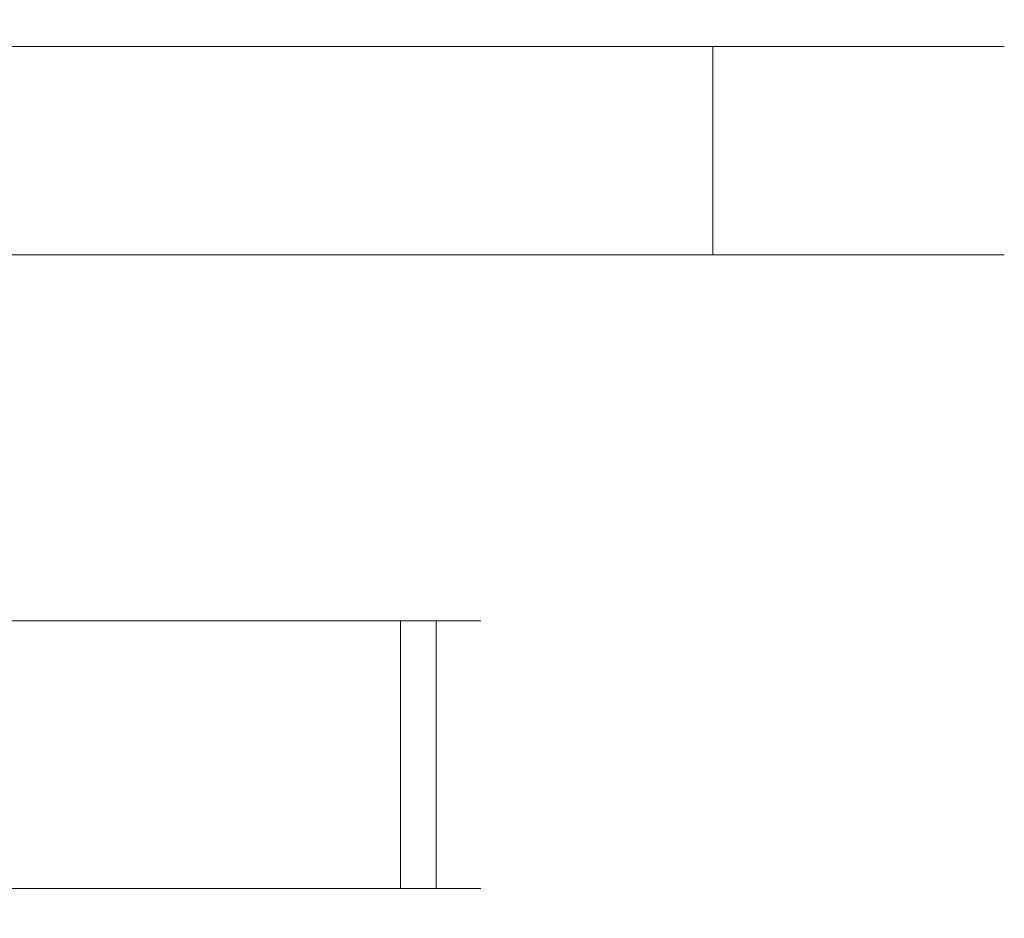
# Model space of a CAD drawing. Extents: x -108 to 108, y -131 to 0.
# Drawn here: x -75 to -42, y -30 to 0 of the extents above; entities that cross this region are included whole.
import ezdxf

# ---------------------------------------------------------------- set-up
doc = ezdxf.new("R2010")
doc.units = 0
doc.header["$LTSCALE"] = 500
doc.header["$MEASUREMENT"] = 0
doc.layers.add('CHROM', color=7, linetype='Continuous')

msp = doc.modelspace()

# ---------------------------------------------------------------- linework, layer by layer
at = {"layer": 'CHROM', "lineweight": 0}
for points, invisible_edges in [([(-75, 0), (-73.1, 0), (-72.1, 0, -32.3), (-75, 0, -32.5)], 15), ([(-75, 0, 32.5), (-72.1, 0, 32.3), (-73.1, 0), (-75, 0)], 15), ([(-72.1, 0, 32.3), (-75, 0, 32.5), (-75, -0.9, 33.4), (-72, -0.9, 33.3)], 11), ([(-75, 0, -32.5), (-72.1, 0, -32.3), (-72, -0.9, -33.3), (-75, -0.9, -33.5)], 11), ([(-73.1, 0), (-71.3, 0), (-69.3, 0, -32), (-72.1, 0, -32.3)], 15), ([(-72.1, 0, 32.3), (-69.3, 0, 32), (-71.3, 0), (-73.1, 0)], 15), ([(-69.3, 0, 32), (-72.1, 0, 32.3), (-72, -0.9, 33.3), (-69.1, -0.9, 32.9)], 11), ([(-72.1, 0, -32.3), (-69.3, 0, -32), (-69.1, -0.9, -32.9), (-72, -0.9, -33.3)], 11), ([(-71.3, 0), (-69.5, 0), (-66.5, 0, -31.4), (-69.3, 0, -32)], 15), ([(-69.3, 0, 32), (-66.5, 0, 31.4), (-69.5, 0), (-71.3, 0)], 15), ([(-69.5, 0), (-67.7, 0), (-63.8, 0, -30.5), (-66.5, 0, -31.4)], 15), ([(-66.5, 0, 31.4), (-63.8, 0, 30.5), (-67.7, 0), (-69.5, 0)], 15), ([(-66.5, 0, 31.4), (-69.3, 0, 32), (-69.1, -0.9, 32.9), (-66.3, -0.9, 32.3)], 11), ([(-69.3, 0, -32), (-66.5, 0, -31.4), (-66.3, -0.9, -32.3), (-69.1, -0.9, -32.9)], 11), ([(-67.7, 0), (-65.9, 0), (-61.2, 0, -29.4), (-63.8, 0, -30.5)], 15), ([(-63.8, 0, 30.5), (-61.2, 0, 29.4), (-65.9, 0), (-67.7, 0)], 15), ([(-63.8, 0, 30.5), (-66.5, 0, 31.4), (-66.3, -0.9, 32.3), (-63.5, -0.9, 31.4)], 11), ([(-66.5, 0, -31.4), (-63.8, 0, -30.5), (-63.5, -0.9, -31.4), (-66.3, -0.9, -32.3)], 11), ([(-65.9, 0), (-64.1, 0), (-58.7, 0, -28.1), (-61.2, 0, -29.4)], 15), ([(-61.2, 0, 29.4), (-58.7, 0, 28.1), (-64.1, 0), (-65.9, 0)], 15), ([(-64.1, 0), (-62.3, 0), (-56.3, 0, -26.6), (-58.7, 0, -28.1)], 15), ([(-58.7, 0, 28.1), (-56.3, 0, 26.6), (-62.3, 0), (-64.1, 0)], 15), ([(-61.2, 0, 29.4), (-63.8, 0, 30.5), (-63.5, -0.9, 31.4), (-60.8, -0.9, 30.3)], 11), ([(-63.8, 0, -30.5), (-61.2, 0, -29.4), (-60.8, -0.9, -30.3), (-63.5, -0.9, -31.4)], 11), ([(-62.3, 0), (-60.5, 0), (-54, 0, -24.9), (-56.3, 0, -26.6)], 15), ([(-56.3, 0, 26.6), (-54, 0, 24.9), (-60.5, 0), (-62.3, 0)], 15), ([(-58.7, 0, 28.1), (-61.2, 0, 29.4), (-60.8, -0.9, 30.3), (-58.2, -0.9, 29)], 11), ([(-61.2, 0, -29.4), (-58.7, 0, -28.1), (-58.2, -0.9, -29), (-60.8, -0.9, -30.3)], 11), ([(-60.5, 0), (-58.7, 0), (-52, 0, -22.9), (-54, 0, -24.9)], 15), ([(-54, 0, 24.9), (-52, 0, 22.9), (-58.7, 0), (-60.5, 0)], 15), ([(-58.7, 0), (-56.9, 0), (-50, 0, -20.9), (-52, 0, -22.9)], 15), ([(-52, 0, 22.9), (-50, 0, 20.9), (-56.9, 0), (-58.7, 0)], 15), ([(-56.3, 0, 26.6), (-58.7, 0, 28.1), (-58.2, -0.9, 29), (-55.7, -0.9, 27.4)], 11), ([(-58.7, 0, -28.1), (-56.3, 0, -26.6), (-55.7, -0.9, -27.4), (-58.2, -0.9, -29)], 11), ([(-56.9, 0), (-55.1, 0), (-48.3, 0, -18.6), (-50, 0, -20.9)], 15), ([(-50, 0, 20.9), (-48.3, 0, 18.6), (-55.1, 0), (-56.9, 0)], 15), ([(-54, 0, 24.9), (-56.3, 0, 26.6), (-55.7, -0.9, 27.4), (-53.4, -0.9, 25.6)], 11), ([(-56.3, 0, -26.6), (-54, 0, -24.9), (-53.4, -0.9, -25.6), (-55.7, -0.9, -27.4)], 11), ([(-55.1, 0), (-53.3, 0), (-46.8, 0, -16.2), (-48.3, 0, -18.6)], 15), ([(-48.3, 0, 18.6), (-46.8, 0, 16.2), (-53.3, 0), (-55.1, 0)], 15), ([(-52, 0, 22.9), (-54, 0, 24.9), (-53.4, -0.9, 25.6), (-51.3, -0.9, 23.6)], 11), ([(-54, 0, -24.9), (-52, 0, -22.9), (-51.3, -0.9, -23.6), (-53.4, -0.9, -25.6)], 11), ([(-53.3, 0), (-51.5, 0), (-45.5, 0, -13.7), (-46.8, 0, -16.2)], 15), ([(-46.8, 0, 16.2), (-45.5, 0, 13.7), (-51.5, 0), (-53.3, 0)], 15), ([(-50, 0, 20.9), (-52, 0, 22.9), (-51.3, -0.9, 23.6), (-49.3, -0.9, 21.5)], 11), ([(-52, 0, -22.9), (-50, 0, -20.9), (-49.3, -0.9, -21.5), (-51.3, -0.9, -23.6)], 11), ([(-51.5, 0), (-49.7, 0), (-44.4, 0, -11.1), (-45.5, 0, -13.7)], 15), ([(-45.5, 0, 13.7), (-44.4, 0, 11.1), (-49.7, 0), (-51.5, 0)], 15), ([(-48.3, 0, 18.6), (-50, 0, 20.9), (-49.3, -0.9, 21.5), (-47.5, -0.9, 19.2)], 11), ([(-50, 0, -20.9), (-48.3, 0, -18.6), (-47.5, -0.9, -19.2), (-49.3, -0.9, -21.5)], 11), ([(-49.7, 0), (-47.9, 0), (-43.5, 0, -8.4), (-44.4, 0, -11.1)], 15), ([(-44.4, 0, 11.1), (-43.5, 0, 8.4), (-47.9, 0), (-49.7, 0)], 15), ([(-46.8, 0, 16.2), (-48.3, 0, 18.6), (-47.5, -0.9, 19.2), (-45.9, -0.9, 16.7)], 11), ([(-48.3, 0, -18.6), (-46.8, 0, -16.2), (-45.9, -0.9, -16.7), (-47.5, -0.9, -19.2)], 11), ([(-47.9, 0), (-46, 0), (-42.9, 0, -5.6), (-43.5, 0, -8.4)], 15), ([(-43.5, 0, 8.4), (-42.9, 0, 5.6), (-46, 0), (-47.9, 0)], 15), ([(-45.5, 0, 13.7), (-46.8, 0, 16.2), (-45.9, -0.9, 16.7), (-44.6, -0.9, 14.1)], 11), ([(-46.8, 0, -16.2), (-45.5, 0, -13.7), (-44.6, -0.9, -14.1), (-45.9, -0.9, -16.7)], 11), ([(-46, 0), (-44.2, 0), (-42.6, 0, -2.8), (-42.9, 0, -5.6)], 15), ([(-42.9, 0, 5.6), (-42.6, 0, 2.8), (-44.2, 0), (-46, 0)], 15), ([(-44.4, 0, 11.1), (-45.5, 0, 13.7), (-44.6, -0.9, 14.1), (-43.5, -0.9, 11.4)], 11), ([(-45.5, 0, -13.7), (-44.4, 0, -11.1), (-43.5, -0.9, -11.4), (-44.6, -0.9, -14.1)], 11), ([(-43.5, 0, 8.4), (-44.4, 0, 11.1), (-43.5, -0.9, 11.4), (-42.6, -0.9, 8.6)], 11), ([(-44.4, 0, -11.1), (-43.5, 0, -8.4), (-42.6, -0.9, -8.6), (-43.5, -0.9, -11.4)], 11), ([(-42.4, 0), (-42.6, 0, -2.8), (-44.2, 0), (-42.4, 0)], 15), ([(-42.4, 0), (-44.2, 0), (-42.6, 0, 2.8), (-42.4, 0)], 15), ([(-42.9, 0, 5.6), (-43.5, 0, 8.4), (-42.6, -0.9, 8.6), (-42, -0.9, 5.8)], 11), ([(-43.5, 0, -8.4), (-42.9, 0, -5.6), (-42, -0.9, -5.8), (-42.6, -0.9, -8.6)], 11), ([(-42.6, 0, 2.8), (-42.9, 0, 5.6), (-42, -0.9, 5.8), (-41.6, -0.9, 2.9)], 11), ([(-42.9, 0, -5.6), (-42.6, 0, -2.8), (-41.6, -0.9, -2.9), (-42, -0.9, -5.8)], 11), ([(-42.4, 0), (-42.6, 0, 2.8), (-41.6, -0.9, 2.9), (-41.5, -0.9)], 11), ([(-42.6, 0, -2.8), (-42.4, 0), (-41.5, -0.9), (-41.6, -0.9, -2.9)], 11), ([(-72, -0.9, 33.3), (-75, -0.9, 33.4), (-75, -7.9, 33.4), (-72, -7.9, 33.3)], 11), ([(-75, -0.9, -33.5), (-72, -0.9, -33.3), (-72, -7.9, -33.3), (-75, -7.9, -33.5)], 11), ([(-69.1, -0.9, 32.9), (-72, -0.9, 33.3), (-72, -7.9, 33.3), (-69.1, -7.9, 32.9)], 11), ([(-72, -0.9, -33.3), (-69.1, -0.9, -32.9), (-69.1, -7.9, -32.9), (-72, -7.9, -33.3)], 11), ([(-66.3, -0.9, 32.3), (-69.1, -0.9, 32.9), (-69.1, -7.9, 32.9), (-66.3, -7.9, 32.3)], 11), ([(-69.1, -0.9, -32.9), (-66.3, -0.9, -32.3), (-66.3, -7.9, -32.3), (-69.1, -7.9, -32.9)], 11), ([(-63.5, -0.9, 31.4), (-66.3, -0.9, 32.3), (-66.3, -7.9, 32.3), (-63.5, -7.9, 31.4)], 11), ([(-66.3, -0.9, -32.3), (-63.5, -0.9, -31.4), (-63.5, -7.9, -31.4), (-66.3, -7.9, -32.3)], 11), ([(-60.8, -0.9, 30.3), (-63.5, -0.9, 31.4), (-63.5, -7.9, 31.4), (-60.8, -7.9, 30.3)], 11), ([(-63.5, -0.9, -31.4), (-60.8, -0.9, -30.3), (-60.8, -7.9, -30.3), (-63.5, -7.9, -31.4)], 11), ([(-58.2, -0.9, 29), (-60.8, -0.9, 30.3), (-60.8, -7.9, 30.3), (-58.2, -7.9, 29)], 11), ([(-60.8, -0.9, -30.3), (-58.2, -0.9, -29), (-58.2, -7.9, -29), (-60.8, -7.9, -30.3)], 11), ([(-55.7, -0.9, 27.4), (-58.2, -0.9, 29), (-58.2, -7.9, 29), (-55.7, -7.9, 27.4)], 11), ([(-58.2, -0.9, -29), (-55.7, -0.9, -27.4), (-55.7, -7.9, -27.4), (-58.2, -7.9, -29)], 11), ([(-53.4, -0.9, 25.6), (-55.7, -0.9, 27.4), (-55.7, -7.9, 27.4), (-53.4, -7.9, 25.6)], 11), ([(-55.7, -0.9, -27.4), (-53.4, -0.9, -25.6), (-53.4, -7.9, -25.6), (-55.7, -7.9, -27.4)], 11), ([(-51.3, -0.9, 23.6), (-53.4, -0.9, 25.6), (-53.4, -7.9, 25.6), (-51.3, -7.9, 23.6)], 11), ([(-53.4, -0.9, -25.6), (-51.3, -0.9, -23.6), (-51.3, -7.9, -23.6), (-53.4, -7.9, -25.6)], 9), ([(-49.3, -0.9, 21.5), (-51.3, -0.9, 23.6), (-51.3, -7.9, 23.6), (-49.3, -7.9, 21.5)], 9), ([(-51.3, -0.9, -23.6), (-49.3, -0.9, -21.5), (-49.3, -7.9, -21.5), (-51.3, -7.9, -23.6)], 11), ([(-47.5, -0.9, 19.2), (-49.3, -0.9, 21.5), (-49.3, -7.9, 21.5), (-47.5, -7.9, 19.2)], 11), ([(-49.3, -0.9, -21.5), (-47.5, -0.9, -19.2), (-47.5, -7.9, -19.2), (-49.3, -7.9, -21.5)], 11), ([(-45.9, -0.9, 16.7), (-47.5, -0.9, 19.2), (-47.5, -7.9, 19.2), (-45.9, -7.9, 16.7)], 11), ([(-47.5, -0.9, -19.2), (-45.9, -0.9, -16.7), (-45.9, -7.9, -16.7), (-47.5, -7.9, -19.2)], 11), ([(-44.6, -0.9, 14.1), (-45.9, -0.9, 16.7), (-45.9, -7.9, 16.7), (-44.6, -7.9, 14.1)], 11), ([(-45.9, -0.9, -16.7), (-44.6, -0.9, -14.1), (-44.6, -7.9, -14.1), (-45.9, -7.9, -16.7)], 11), ([(-43.5, -0.9, 11.4), (-44.6, -0.9, 14.1), (-44.6, -7.9, 14.1), (-43.5, -7.9, 11.4)], 11), ([(-44.6, -0.9, -14.1), (-43.5, -0.9, -11.4), (-43.5, -7.9, -11.4), (-44.6, -7.9, -14.1)], 11), ([(-42.6, -0.9, 8.6), (-43.5, -0.9, 11.4), (-43.5, -7.9, 11.4), (-42.6, -7.9, 8.6)], 11), ([(-43.5, -0.9, -11.4), (-42.6, -0.9, -8.6), (-42.6, -7.9, -8.6), (-43.5, -7.9, -11.4)], 11), ([(-42, -0.9, 5.8), (-42.6, -0.9, 8.6), (-42.6, -7.9, 8.6), (-42, -7.9, 5.8)], 11), ([(-42.6, -0.9, -8.6), (-42, -0.9, -5.8), (-42, -7.9, -5.8), (-42.6, -7.9, -8.6)], 11), ([(-41.6, -0.9, 2.9), (-42, -0.9, 5.8), (-42, -7.9, 5.8), (-41.6, -7.9, 2.9)], 11), ([(-42, -0.9, -5.8), (-41.6, -0.9, -2.9), (-41.6, -7.9, -2.9), (-42, -7.9, -5.8)], 11), ([(-41.5, -0.9), (-41.6, -0.9, 2.9), (-41.6, -7.9, 2.9), (-41.5, -7.9)], 11), ([(-41.6, -0.9, -2.9), (-41.5, -0.9), (-41.5, -7.9), (-41.6, -7.9, -2.9)], 11), ([(-72, -7.9, 33.3), (-75, -7.9, 33.4), (-75, -10.4, 30.9), (-72.2, -10.4, 30.8)], 15), ([(-75, -7.9, -33.5), (-72, -7.9, -33.3), (-72.2, -10.4, -30.8), (-75, -10.4, -31)], 15), ([(-69.1, -7.9, 32.9), (-72, -7.9, 33.3), (-72.2, -10.4, 30.8), (-69.6, -10.4, 30.5)], 15), ([(-72, -7.9, -33.3), (-69.1, -7.9, -32.9), (-69.6, -10.4, -30.5), (-72.2, -10.4, -30.8)], 15), ([(-66.3, -7.9, 32.3), (-69.1, -7.9, 32.9), (-69.6, -10.4, 30.5), (-66.9, -10.4, 29.9)], 15), ([(-69.1, -7.9, -32.9), (-66.3, -7.9, -32.3), (-66.9, -10.4, -29.9), (-69.6, -10.4, -30.5)], 15), ([(-63.5, -7.9, 31.4), (-66.3, -7.9, 32.3), (-66.9, -10.4, 29.9), (-64.3, -10.4, 29.1)], 15), ([(-66.3, -7.9, -32.3), (-63.5, -7.9, -31.4), (-64.3, -10.4, -29.1), (-66.9, -10.4, -29.9)], 15), ([(-60.8, -7.9, 30.3), (-63.5, -7.9, 31.4), (-64.3, -10.4, 29.1), (-61.8, -10.4, 28)], 15), ([(-63.5, -7.9, -31.4), (-60.8, -7.9, -30.3), (-61.8, -10.4, -28), (-64.3, -10.4, -29.1)], 15), ([(-58.2, -7.9, 29), (-60.8, -7.9, 30.3), (-61.8, -10.4, 28), (-59.5, -10.4, 26.8)], 15), ([(-60.8, -7.9, -30.3), (-58.2, -7.9, -29), (-59.5, -10.4, -26.8), (-61.8, -10.4, -28)], 15), ([(-55.7, -7.9, 27.4), (-58.2, -7.9, 29), (-59.5, -10.4, 26.8), (-57.2, -10.4, 25.3)], 15), ([(-58.2, -7.9, -29), (-55.7, -7.9, -27.4), (-57.2, -10.4, -25.3), (-59.5, -10.4, -26.8)], 15), ([(-53.4, -7.9, 25.6), (-55.7, -7.9, 27.4), (-57.2, -10.4, 25.3), (-55, -10.4, 23.7)], 15), ([(-55.7, -7.9, -27.4), (-53.4, -7.9, -25.6), (-55, -10.4, -23.7), (-57.2, -10.4, -25.3)], 15), ([(-51.3, -7.9, 23.6), (-53.4, -7.9, 25.6), (-55, -10.4, 23.7), (-53, -10.4, 21.9)], 15), ([(-53.4, -7.9, -25.6), (-51.3, -7.9, -23.6), (-53, -10.4, -21.9), (-55, -10.4, -23.7)], 15), ([(-49.3, -7.9, 21.5), (-51.3, -7.9, 23.6), (-53, -10.4, 21.9), (-51.2, -10.4, 19.9)], 15), ([(-51.3, -7.9, -23.6), (-49.3, -7.9, -21.5), (-51.2, -10.4, -19.9), (-53, -10.4, -21.9)], 15), ([(-47.5, -7.9, 19.2), (-49.3, -7.9, 21.5), (-51.2, -10.4, 19.9), (-49.6, -10.4, 17.7)], 15), ([(-49.3, -7.9, -21.5), (-47.5, -7.9, -19.2), (-49.6, -10.4, -17.7), (-51.2, -10.4, -19.9)], 15), ([(-45.9, -7.9, 16.7), (-47.5, -7.9, 19.2), (-49.6, -10.4, 17.7), (-48.1, -10.4, 15.4)], 15), ([(-47.5, -7.9, -19.2), (-45.9, -7.9, -16.7), (-48.1, -10.4, -15.5), (-49.6, -10.4, -17.7)], 15), ([(-44.6, -7.9, 14.1), (-45.9, -7.9, 16.7), (-48.1, -10.4, 15.4), (-46.9, -10.4, 13.1)], 15), ([(-45.9, -7.9, -16.7), (-44.6, -7.9, -14.1), (-46.9, -10.4, -13.1), (-48.1, -10.4, -15.5)], 15), ([(-43.5, -7.9, 11.4), (-44.6, -7.9, 14.1), (-46.9, -10.4, 13.1), (-45.8, -10.4, 10.6)], 15), ([(-44.6, -7.9, -14.1), (-43.5, -7.9, -11.4), (-45.8, -10.4, -10.6), (-46.9, -10.4, -13.1)], 15), ([(-42.6, -7.9, 8.6), (-43.5, -7.9, 11.4), (-45.8, -10.4, 10.6), (-45, -10.4, 8)], 15), ([(-43.5, -7.9, -11.4), (-42.6, -7.9, -8.6), (-45, -10.4, -8), (-45.8, -10.4, -10.6)], 15), ([(-42, -7.9, 5.8), (-42.6, -7.9, 8.6), (-45, -10.4, 8), (-44.4, -10.4, 5.3)], 15), ([(-42.6, -7.9, -8.6), (-42, -7.9, -5.8), (-44.4, -10.4, -5.3), (-45, -10.4, -8)], 15), ([(-41.6, -7.9, 2.9), (-42, -7.9, 5.8), (-44.4, -10.4, 5.3), (-44.1, -10.4, 2.7)], 15), ([(-42, -7.9, -5.8), (-41.6, -7.9, -2.9), (-44.1, -10.4, -2.7), (-44.4, -10.4, -5.3)], 15), ([(-41.5, -7.9), (-41.6, -7.9, 2.9), (-44.1, -10.4, 2.7), (-44, -10.4)], 15), ([(-41.6, -7.9, -2.9), (-41.5, -7.9), (-44, -10.4), (-44.1, -10.4, -2.7)], 15), ([(-72.2, -10.4, 30.8), (-75, -10.4, 30.9), (-75, -17.9, 16.2), (-73.5, -17.9, 16.1)], 15), ([(-75, -10.4, -31), (-72.2, -10.4, -30.8), (-73.5, -17.9, -16.1), (-75, -17.9, -16.2)], 15), ([(-69.6, -10.4, 30.5), (-72.2, -10.4, 30.8), (-73.5, -17.9, 16.1), (-72.1, -17.9, 16)], 15), ([(-72.2, -10.4, -30.8), (-69.6, -10.4, -30.5), (-72.1, -17.9, -16), (-73.5, -17.9, -16.1)], 15), ([(-66.9, -10.4, 29.9), (-69.6, -10.4, 30.5), (-72.1, -17.9, 16), (-70.7, -17.9, 15.6)], 15), ([(-69.6, -10.4, -30.5), (-66.9, -10.4, -29.9), (-70.7, -17.9, -15.6), (-72.1, -17.9, -16)], 15), ([(-64.3, -10.4, 29.1), (-66.9, -10.4, 29.9), (-70.7, -17.9, 15.6), (-69.4, -17.9, 15.2)], 15), ([(-66.9, -10.4, -29.9), (-64.3, -10.4, -29.1), (-69.4, -17.9, -15.2), (-70.7, -17.9, -15.6)], 15), ([(-61.8, -10.4, 28), (-64.3, -10.4, 29.1), (-69.4, -17.9, 15.2), (-68.1, -17.9, 14.7)], 15), ([(-64.3, -10.4, -29.1), (-61.8, -10.4, -28), (-68.1, -17.9, -14.7), (-69.4, -17.9, -15.2)], 15), ([(-59.5, -10.4, 26.8), (-61.8, -10.4, 28), (-68.1, -17.9, 14.7), (-66.8, -17.9, 14)], 15), ([(-61.8, -10.4, -28), (-59.5, -10.4, -26.8), (-66.8, -17.9, -14), (-68.1, -17.9, -14.7)], 15), ([(-57.2, -10.4, 25.3), (-59.5, -10.4, 26.8), (-66.8, -17.9, 14), (-65.6, -17.9, 13.3)], 15), ([(-59.5, -10.4, -26.8), (-57.2, -10.4, -25.3), (-65.6, -17.9, -13.3), (-66.8, -17.9, -14)], 15), ([(-55, -10.4, 23.7), (-57.2, -10.4, 25.3), (-65.6, -17.9, 13.3), (-64.5, -17.9, 12.4)], 15), ([(-57.2, -10.4, -25.3), (-55, -10.4, -23.7), (-64.5, -17.9, -12.4), (-65.6, -17.9, -13.3)], 15), ([(-53, -10.4, 21.9), (-55, -10.4, 23.7), (-64.5, -17.9, 12.4), (-63.5, -17.9, 11.4)], 15), ([(-55, -10.4, -23.7), (-53, -10.4, -21.9), (-63.5, -17.9, -11.4), (-64.5, -17.9, -12.4)], 15), ([(-51.2, -10.4, 19.9), (-53, -10.4, 21.9), (-63.5, -17.9, 11.4), (-62.5, -17.9, 10.4)], 15), ([(-53, -10.4, -21.9), (-51.2, -10.4, -19.9), (-62.5, -17.9, -10.4), (-63.5, -17.9, -11.4)], 15), ([(-49.6, -10.4, 17.7), (-51.2, -10.4, 19.9), (-62.5, -17.9, 10.4), (-61.6, -17.9, 9.3)], 15), ([(-51.2, -10.4, -19.9), (-49.6, -10.4, -17.7), (-61.6, -17.9, -9.3), (-62.5, -17.9, -10.4)], 15), ([(-48.1, -10.4, 15.4), (-49.6, -10.4, 17.7), (-61.6, -17.9, 9.3), (-60.9, -17.9, 8.1)], 15), ([(-49.6, -10.4, -17.7), (-48.1, -10.4, -15.5), (-60.9, -17.9, -8.1), (-61.6, -17.9, -9.3)], 15), ([(-46.9, -10.4, 13.1), (-48.1, -10.4, 15.4), (-60.9, -17.9, 8.1), (-60.2, -17.9, 6.8)], 15), ([(-48.1, -10.4, -15.5), (-46.9, -10.4, -13.1), (-60.2, -17.9, -6.8), (-60.9, -17.9, -8.1)], 15), ([(-45.8, -10.4, 10.6), (-46.9, -10.4, 13.1), (-60.2, -17.9, 6.8), (-59.7, -17.9, 5.5)], 15), ([(-46.9, -10.4, -13.1), (-45.8, -10.4, -10.6), (-59.7, -17.9, -5.5), (-60.2, -17.9, -6.8)], 15), ([(-45, -10.4, 8), (-45.8, -10.4, 10.6), (-59.7, -17.9, 5.5), (-59.3, -17.9, 4.2)], 15), ([(-45.8, -10.4, -10.6), (-45, -10.4, -8), (-59.3, -17.9, -4.2), (-59.7, -17.9, -5.5)], 15), ([(-44.4, -10.4, 5.3), (-45, -10.4, 8), (-59.3, -17.9, 4.2), (-58.9, -17.9, 2.8)], 15), ([(-45, -10.4, -8), (-44.4, -10.4, -5.3), (-58.9, -17.9, -2.8), (-59.3, -17.9, -4.2)], 15), ([(-44.1, -10.4, 2.7), (-44.4, -10.4, 5.3), (-58.9, -17.9, 2.8), (-58.8, -17.9, 1.4)], 15), ([(-44.4, -10.4, -5.3), (-44.1, -10.4, -2.7), (-58.8, -17.9, -1.4), (-58.9, -17.9, -2.8)], 15), ([(-44, -10.4), (-44.1, -10.4, 2.7), (-58.8, -17.9, 1.4), (-58.7, -17.9)], 15), ([(-44.1, -10.4, -2.7), (-44, -10.4), (-58.7, -17.9), (-58.8, -17.9, -1.4)], 15), ([(-73.5, -17.9, 16.1), (-75, -17.9, 16.2), (-75, -18.9, 15.2), (-73.6, -18.9, 15.1)], 15), ([(-75, -17.9, -16.2), (-73.5, -17.9, -16.1), (-73.6, -18.9, -15.1), (-75, -18.9, -15.2)], 15), ([(-72.1, -17.9, 16), (-73.5, -17.9, 16.1), (-73.6, -18.9, 15.1), (-72.3, -18.9, 15)], 15), ([(-73.5, -17.9, -16.1), (-72.1, -17.9, -16), (-72.3, -18.9, -15), (-73.6, -18.9, -15.1)], 15), ([(-70.7, -17.9, 15.6), (-72.1, -17.9, 16), (-72.3, -18.9, 15), (-71, -18.9, 14.7)], 15), ([(-72.1, -17.9, -16), (-70.7, -17.9, -15.6), (-71, -18.9, -14.7), (-72.3, -18.9, -15)], 15), ([(-69.4, -17.9, 15.2), (-70.7, -17.9, 15.6), (-71, -18.9, 14.7), (-69.7, -18.9, 14.3)], 15), ([(-70.7, -17.9, -15.6), (-69.4, -17.9, -15.2), (-69.7, -18.9, -14.3), (-71, -18.9, -14.7)], 15), ([(-68.1, -17.9, 14.7), (-69.4, -17.9, 15.2), (-69.7, -18.9, 14.3), (-68.5, -18.9, 13.8)], 15), ([(-69.4, -17.9, -15.2), (-68.1, -17.9, -14.7), (-68.5, -18.9, -13.8), (-69.7, -18.9, -14.3)], 15), ([(-66.8, -17.9, 14), (-68.1, -17.9, 14.7), (-68.5, -18.9, 13.8), (-67.3, -18.9, 13.2)], 15), ([(-68.1, -17.9, -14.7), (-66.8, -17.9, -14), (-67.3, -18.9, -13.2), (-68.5, -18.9, -13.8)], 15), ([(-65.6, -17.9, 13.3), (-66.8, -17.9, 14), (-67.3, -18.9, 13.2), (-66.2, -18.9, 12.4)], 15), ([(-66.8, -17.9, -14), (-65.6, -17.9, -13.3), (-66.2, -18.9, -12.4), (-67.3, -18.9, -13.2)], 15), ([(-64.5, -17.9, 12.4), (-65.6, -17.9, 13.3), (-66.2, -18.9, 12.4), (-65.1, -18.9, 11.6)], 15), ([(-65.6, -17.9, -13.3), (-64.5, -17.9, -12.4), (-65.1, -18.9, -11.6), (-66.2, -18.9, -12.4)], 15), ([(-63.5, -17.9, 11.4), (-64.5, -17.9, 12.4), (-65.1, -18.9, 11.6), (-64.2, -18.9, 10.7)], 15), ([(-64.5, -17.9, -12.4), (-63.5, -17.9, -11.4), (-64.2, -18.9, -10.7), (-65.1, -18.9, -11.6)], 15), ([(-62.5, -17.9, 10.4), (-63.5, -17.9, 11.4), (-64.2, -18.9, 10.7), (-63.3, -18.9, 9.8)], 15), ([(-63.5, -17.9, -11.4), (-62.5, -17.9, -10.4), (-63.3, -18.9, -9.8), (-64.2, -18.9, -10.7)], 15), ([(-61.6, -17.9, 9.3), (-62.5, -17.9, 10.4), (-63.3, -18.9, 9.8), (-62.5, -18.9, 8.7)], 15), ([(-62.5, -17.9, -10.4), (-61.6, -17.9, -9.3), (-62.5, -18.9, -8.7), (-63.3, -18.9, -9.8)], 15), ([(-60.9, -17.9, 8.1), (-61.6, -17.9, 9.3), (-62.5, -18.9, 8.7), (-61.7, -18.9, 7.6)], 15), ([(-61.6, -17.9, -9.3), (-60.9, -17.9, -8.1), (-61.7, -18.9, -7.6), (-62.5, -18.9, -8.7)], 15), ([(-60.2, -17.9, 6.8), (-60.9, -17.9, 8.1), (-61.7, -18.9, 7.6), (-61.1, -18.9, 6.4)], 15), ([(-60.9, -17.9, -8.1), (-60.2, -17.9, -6.8), (-61.1, -18.9, -6.4), (-61.7, -18.9, -7.6)], 15), ([(-59.7, -17.9, 5.5), (-60.2, -17.9, 6.8), (-61.1, -18.9, 6.4), (-60.6, -18.9, 5.2)], 15), ([(-60.2, -17.9, -6.8), (-59.7, -17.9, -5.5), (-60.6, -18.9, -5.2), (-61.1, -18.9, -6.4)], 15), ([(-59.3, -17.9, 4.2), (-59.7, -17.9, 5.5), (-60.6, -18.9, 5.2), (-60.2, -18.9, 3.9)], 15), ([(-59.7, -17.9, -5.5), (-59.3, -17.9, -4.2), (-60.2, -18.9, -3.9), (-60.6, -18.9, -5.2)], 15), ([(-58.9, -17.9, 2.8), (-59.3, -17.9, 4.2), (-60.2, -18.9, 3.9), (-59.9, -18.9, 2.6)], 15), ([(-59.3, -17.9, -4.2), (-58.9, -17.9, -2.8), (-59.9, -18.9, -2.6), (-60.2, -18.9, -3.9)], 15), ([(-58.8, -17.9, 1.4), (-58.9, -17.9, 2.8), (-59.9, -18.9, 2.6), (-59.8, -18.9, 1.3)], 15), ([(-58.9, -17.9, -2.8), (-58.8, -17.9, -1.4), (-59.8, -18.9, -1.3), (-59.9, -18.9, -2.6)], 15), ([(-58.7, -17.9), (-58.8, -17.9, 1.4), (-59.8, -18.9, 1.3), (-59.7, -18.9)], 15), ([(-58.8, -17.9, -1.4), (-58.7, -17.9), (-59.7, -18.9), (-59.8, -18.9, -1.3)], 15), ([(-74.1, -18.9), (-75, -18.9), (-75, -18.9, -15.2), (-73.6, -18.9, -15.1)], 15), ([(-73.6, -18.9, 15.1), (-75, -18.9, 15.2), (-75, -18.9), (-74.1, -18.9)], 15), ([(-73.3, -18.9), (-74.1, -18.9), (-73.6, -18.9, -15.1), (-72.3, -18.9, -15)], 15), ([(-72.3, -18.9, 15), (-73.6, -18.9, 15.1), (-74.1, -18.9), (-73.3, -18.9)], 15), ([(-72.4, -18.9), (-73.3, -18.9), (-72.3, -18.9, -15), (-71, -18.9, -14.7)], 15), ([(-71, -18.9, 14.7), (-72.3, -18.9, 15), (-73.3, -18.9), (-72.4, -18.9)], 15), ([(-71.6, -18.9), (-72.4, -18.9), (-71, -18.9, -14.7), (-69.7, -18.9, -14.3)], 15), ([(-69.7, -18.9, 14.3), (-71, -18.9, 14.7), (-72.4, -18.9), (-71.6, -18.9)], 15), ([(-70.7, -18.9), (-71.6, -18.9), (-69.7, -18.9, -14.3), (-68.5, -18.9, -13.8)], 15), ([(-68.5, -18.9, 13.8), (-69.7, -18.9, 14.3), (-71.6, -18.9), (-70.7, -18.9)], 15), ([(-69.9, -18.9), (-70.7, -18.9), (-68.5, -18.9, -13.8), (-67.3, -18.9, -13.2)], 15), ([(-67.3, -18.9, 13.2), (-68.5, -18.9, 13.8), (-70.7, -18.9), (-69.9, -18.9)], 15), ([(-69, -18.9), (-69.9, -18.9), (-67.3, -18.9, -13.2), (-66.2, -18.9, -12.4)], 15), ([(-66.2, -18.9, 12.4), (-67.3, -18.9, 13.2), (-69.9, -18.9), (-69, -18.9)], 15), ([(-68.2, -18.9), (-69, -18.9), (-66.2, -18.9, -12.4), (-65.1, -18.9, -11.6)], 15), ([(-65.1, -18.9, 11.6), (-66.2, -18.9, 12.4), (-69, -18.9), (-68.2, -18.9)], 15), ([(-67.3, -18.9), (-68.2, -18.9), (-65.1, -18.9, -11.6), (-64.2, -18.9, -10.7)], 15), ([(-64.2, -18.9, 10.7), (-65.1, -18.9, 11.6), (-68.2, -18.9), (-67.3, -18.9)], 15), ([(-66.5, -18.9), (-67.3, -18.9), (-64.2, -18.9, -10.7), (-63.3, -18.9, -9.8)], 15), ([(-63.3, -18.9, 9.8), (-64.2, -18.9, 10.7), (-67.3, -18.9), (-66.5, -18.9)], 15), ([(-65.6, -18.9), (-66.5, -18.9), (-63.3, -18.9, -9.8), (-62.5, -18.9, -8.7)], 15), ([(-62.5, -18.9, 8.7), (-63.3, -18.9, 9.8), (-66.5, -18.9), (-65.6, -18.9)], 15), ([(-64.8, -18.9), (-65.6, -18.9), (-62.5, -18.9, -8.7), (-61.7, -18.9, -7.6)], 15), ([(-61.7, -18.9, 7.6), (-62.5, -18.9, 8.7), (-65.6, -18.9), (-64.8, -18.9)], 15), ([(-63.9, -18.9), (-64.8, -18.9), (-61.7, -18.9, -7.6), (-61.1, -18.9, -6.4)], 15), ([(-61.1, -18.9, 6.4), (-61.7, -18.9, 7.6), (-64.8, -18.9), (-63.9, -18.9)], 15), ([(-63.1, -18.9), (-63.9, -18.9), (-61.1, -18.9, -6.4), (-60.6, -18.9, -5.2)], 15), ([(-60.6, -18.9, 5.2), (-61.1, -18.9, 6.4), (-63.9, -18.9), (-63.1, -18.9)], 15), ([(-62.2, -18.9), (-63.1, -18.9), (-60.6, -18.9, -5.2), (-60.2, -18.9, -3.9)], 15), ([(-60.2, -18.9, 3.9), (-60.6, -18.9, 5.2), (-63.1, -18.9), (-62.2, -18.9)], 15), ([(-61.4, -18.9), (-62.2, -18.9), (-60.2, -18.9, -3.9), (-59.9, -18.9, -2.6)], 15), ([(-59.9, -18.9, 2.6), (-60.2, -18.9, 3.9), (-62.2, -18.9), (-61.4, -18.9)], 15), ([(-60.5, -18.9), (-61.4, -18.9), (-59.9, -18.9, -2.6), (-59.8, -18.9, -1.3)], 15), ([(-59.8, -18.9, 1.3), (-59.9, -18.9, 2.6), (-61.4, -18.9), (-60.5, -18.9)], 15), ([(-59.7, -18.9), (-60.5, -18.9), (-59.8, -18.9, -1.3), (-59.7, -18.9)], 15), ([(-59.7, -18.9), (-59.8, -18.9, 1.3), (-60.5, -18.9), (-59.7, -18.9)], 15), ([(-89.8, -19.2, 1.2), (-88.4, -19.2, 6.3), (-68.6, -19.2, -13.4), (-73.7, -19.2, -14.8)], 15), ([(-83.5, -19.2, -12.2), (-87.2, -19.2, -8.5), (-89.8, -19.2, 1.2), (-73.7, -19.2, -14.8)], 15), ([(-68.6, -19.2, -13.4), (-88.4, -19.2, 6.3), (-81.3, -19.2, 13.4), (-61.5, -19.2, -6.3)], 15), ([(-84, -20.2, -13.1), (-83.5, -19.2, -12.2), (-73.7, -19.2, -14.8), (-73.7, -20.2, -15.8)], 15), ([(-60.1, -19.2, -1.2), (-61.5, -19.2, -6.3), (-81.3, -19.2, 13.4), (-76.2, -19.2, 14.8)], 15), ([(-65.9, -20.2, 13.1), (-66.4, -19.2, 12.2), (-76.2, -19.2, 14.8), (-76.2, -20.2, 15.8)], 15), ([(-60.1, -19.2, -1.2), (-76.2, -19.2, 14.8), (-66.4, -19.2, 12.2), (-62.7, -19.2, 8.5)], 15), ([(-73.7, -20.2, -15.8), (-73.7, -19.2, -14.8), (-68.6, -19.2, -13.4), (-68.1, -20.2, -14.3)], 15), ([(-68.6, -19.2, -13.4), (-61.5, -19.2, -6.3), (-60.6, -20.2, -6.8), (-68.1, -20.2, -14.3)], 15), ([(-61.8, -20.2, 9), (-62.7, -19.2, 8.5), (-66.4, -19.2, 12.2), (-65.9, -20.2, 13.1)], 15), ([(-59.1, -20.2, -1.2), (-60.1, -19.2, -1.2), (-62.7, -19.2, 8.5), (-61.8, -20.2, 9)], 15), ([(-61.5, -19.2, -6.3), (-60.1, -19.2, -1.2), (-59.1, -20.2, -1.2), (-60.6, -20.2, -6.8)], 15), ([(-73.7, -20.2, -15.8), (-73.7, -29.2, -15.8), (-84, -29.2, -13.1), (-84, -20.2, -13.1)], 5), ([(-76.2, -20.2, 15.8), (-76.2, -29.2, 15.8), (-65.9, -29.2, 13.1), (-65.9, -20.2, 13.1)], 5), ([(-73.7, -20.2, -15.8), (-68.1, -20.2, -14.3), (-68.1, -29.2, -14.3), (-73.7, -29.2, -15.8)], 14), ([(-60.6, -20.2, -6.8), (-60.6, -29.2, -6.8), (-68.1, -29.2, -14.3), (-68.1, -20.2, -14.3)], 6), ([(-65.9, -20.2, 13.1), (-65.9, -29.2, 13.1), (-61.8, -29.2, 9), (-61.8, -20.2, 9)], 1), ([(-61.8, -20.2, 9), (-61.8, -29.2, 9), (-59.1, -29.2, -1.2), (-59.1, -20.2, -1.2)], 5), ([(-60.6, -20.2, -6.8), (-59.1, -20.2, -1.2), (-59.1, -29.2, -1.2), (-60.6, -29.2, -6.8)], 14), ([(-73.7, -29.2, -15.8), (-73.7, -30.2, -14.8), (-83.5, -30.2, -12.2), (-84, -29.2, -13.1)], 15), ([(-76.2, -29.2, 15.8), (-76.2, -30.2, 14.8), (-66.4, -30.2, 12.2), (-65.9, -29.2, 13.1)], 15), ([(-68.1, -29.2, -14.3), (-68.6, -30.2, -13.4), (-73.7, -30.2, -14.8), (-73.7, -29.2, -15.8)], 7), ([(-68.1, -29.2, -14.3), (-60.6, -29.2, -6.8), (-61.5, -30.2, -6.3), (-68.6, -30.2, -13.4)], 14), ([(-65.9, -29.2, 13.1), (-66.4, -30.2, 12.2), (-62.7, -30.2, 8.5), (-61.8, -29.2, 9)], 15), ([(-61.8, -29.2, 9), (-62.7, -30.2, 8.5), (-60.1, -30.2, -1.2), (-59.1, -29.2, -1.2)], 15), ([(-60.6, -29.2, -6.8), (-59.1, -29.2, -1.2), (-60.1, -30.2, -1.2), (-61.5, -30.2, -6.3)], 14), ([(-73.7, -30.2, -14.8), (-68.6, -30.2, -13.4), (-88.4, -30.2, 6.3), (-89.8, -30.2, 1.2)], 15), ([(-73.7, -30.2, -14.8), (-89.8, -30.2, 1.2), (-87.2, -30.2, -8.5), (-83.5, -30.2, -12.2)], 15), ([(-61.5, -30.2, -6.3), (-81.3, -30.2, 13.4), (-88.4, -30.2, 6.3), (-68.6, -30.2, -13.4)], 15), ([(-76.2, -30.2, 14.8), (-81.3, -30.2, 13.4), (-61.5, -30.2, -6.3), (-60.1, -30.2, -1.2)], 15), ([(-62.7, -30.2, 8.5), (-66.4, -30.2, 12.2), (-76.2, -30.2, 14.8), (-60.1, -30.2, -1.2)], 15)]:
    msp.add_3dface(points, dxfattribs=dict(at, invisible_edges=invisible_edges))

doc.saveas('drawing.dxf')
